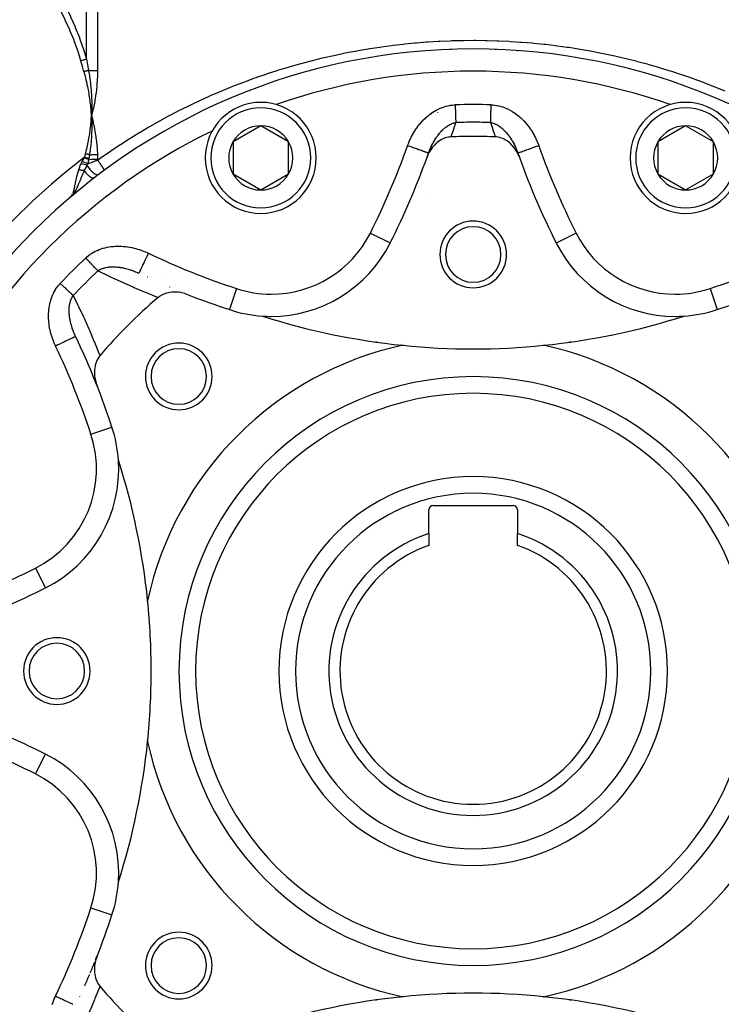
# Model space of a CAD drawing. Units: millimetres. Extents: x -296 to 518, y -315 to 315.
# Drawn here: x 175 to 238, y -55 to 34 of the extents above; entities that cross this region are included whole.
import ezdxf

# ---------------------------------------------------------------- set-up
doc = ezdxf.new("R2010")
doc.units = ezdxf.units.MM
doc.linetypes.add('DASHED', pattern=[9.652, 8.128, -1.524])
doc.layers.add('nevidi', color=4, linetype='DASHED')

msp = doc.modelspace()

# ---------------------------------------------------------------- linework, layer by layer
at = {"color": 2}
for p, q in [((214, 30.964), (214, 30.911)), ((214.002, 30.911), (214.002, 30.964)), ((217.998, 30.965), (217.998, 30.911)), ((218, 30.911), (218, 30.964)), ((181.608, 25.312), (181.627, 25)), ((181.611, 25.312), (181.627, 25)), ((181.614, 25.312), (181.627, 25)), ((181.617, 25.313), (181.627, 25)), ((181.62, 25.313), (181.627, 25)), ((181.623, 25.313), (181.627, 25)), ((181.626, 25.313), (181.627, 25)), ((181.633, 25.314), (181.627, 25)), ((181.636, 25.314), (181.627, 25)), ((181.629, 25.313), (181.627, 25)), ((196.866, 24.081), (194.366, 22.637)), ((199.366, 22.637), (196.866, 24.081)), ((213.899, 24.196), (213.899, 24.194)), ((235.134, 24.081), (232.634, 22.637)), ((237.634, 22.637), (235.134, 24.081)), ((219.106, 23.075), (219.105, 23.075)), ((219.106, 23.074), (219.105, 23.075)), ((219.106, 23.074), (219.105, 23.074)), ((219.106, 23.074), (219.105, 23.074)), ((219.106, 23.074), (219.105, 23.074)), ((219.106, 23.074), (219.105, 23.074)), ((219.106, 23.074), (219.105, 23.074)), ((219.106, 23.074), (219.105, 23.074)), ((219.106, 23.074), (219.105, 23.074)), ((219.106, 23.074), (219.105, 23.074)), ((219.106, 23.074), (219.105, 23.074)), ((219.106, 23.074), (219.105, 23.074)), ((219.106, 23.073), (219.105, 23.074)), ((219.127, 23.061), (219.107, 23.072)), ((194.366, 22.637), (194.366, 19.751)), ((199.366, 19.751), (199.366, 22.637)), ((232.634, 22.637), (232.634, 19.751)), ((237.634, 19.751), (237.634, 22.637)), ((211.975, 21.618), (211.973, 21.619)), ((194.366, 19.751), (196.866, 18.307)), ((196.866, 18.307), (199.366, 19.751)), ((232.634, 19.751), (235.134, 18.307)), ((235.134, 18.307), (237.634, 19.751)), ((179.824, 17.762), (179.673, 17.618)), ((179.82, 17.76), (179.673, 17.618)), ((179.817, 17.758), (179.673, 17.618)), ((179.813, 17.755), (179.673, 17.618)), ((179.81, 17.753), (179.673, 17.618)), ((179.807, 17.751), (179.673, 17.618)), ((179.807, 17.751), (179.673, 17.618)), ((179.803, 17.748), (179.673, 17.618)), ((179.8, 17.746), (179.673, 17.618)), ((179.797, 17.743), (179.673, 17.618)), ((179.797, 17.743), (179.673, 17.618)), ((179.79, 17.738), (179.673, 17.618)), ((179.771, 17.718), (179.784, 17.733)), ((179.673, 17.618), (179.698, 17.641)), ((179.719, 17.661), (179.742, 17.687)), ((208.521, 13.534), (208.523, 13.533)), ((237.96, 7.536), (237.96, 7.534)), ((183.851, -9.085), (183.849, -9.08)), ((212, -12.631), (212, -10.5)), ((212.4, -10.1), (219.6, -10.1)), ((220, -10.5), (220, -12.631)), ((212, -12.631), (212, -13.686)), ((220, -13.686), (220, -12.631)), ((177.466, -32.479), (177.467, -32.477)), ((183.849, -40.92), (183.851, -40.915))]:
    msp.add_line(p, q, dxfattribs=at)
for points in [[(181.789, 25.675), (181.771, 25.595), (181.627, 25)], [(181.639, 25.347), (181.639, 25.314), (181.63, 25.066), (181.628, 25.033), (181.627, 25)], [(181.627, 25), (181.638, 24.708), (181.639, 24.678), (181.644, 24.443), (181.644, 24.394)], [(213.979, 23.083), (213.839, 23.071), (213.739, 23.056), (213.593, 23.023), (213.471, 22.986), (213.353, 22.941), (213.206, 22.875), (213.123, 22.83), (212.952, 22.725), (212.905, 22.693), (212.71, 22.54), (212.7, 22.531), (212.647, 22.483), (212.511, 22.349), (212.486, 22.322), (212.338, 22.148), (212.283, 22.076), (212.182, 21.931), (212.105, 21.806), (212.045, 21.701), (211.953, 21.517), (211.927, 21.46), (211.842, 21.247)], [(220.158, 21.247), (220.047, 21.517), (220.004, 21.606), (219.895, 21.806), (219.796, 21.964), (219.716, 22.076), (219.55, 22.282), (219.514, 22.322), (219.352, 22.484), (219.29, 22.54), (219.276, 22.552), (219.048, 22.725), (218.984, 22.767), (218.793, 22.874), (218.682, 22.926), (218.529, 22.985), (218.38, 23.029), (218.261, 23.055), (218.086, 23.079), (218.021, 23.083)], [(179.787, 17.724), (179.757, 17.695), (179.695, 17.638)], [(190.329, 8.877), (190.066, 8.969), (190.013, 8.985), (189.765, 9.046), (189.673, 9.064), (189.459, 9.095), (189.332, 9.106), (189.155, 9.114), (188.996, 9.112), (188.856, 9.103), (188.673, 9.08), (188.567, 9.061), (188.368, 9.012), (188.293, 8.989), (188.087, 8.911), (188.037, 8.888), (187.834, 8.779), (187.803, 8.759), (187.616, 8.62)], [(182.38, 3.384), (182.26, 3.225), (182.242, 3.199), (182.133, 3.008), (182.113, 2.965), (182.033, 2.772), (182.011, 2.709), (181.958, 2.521), (181.939, 2.434), (181.91, 2.259), (181.897, 2.145), (181.888, 1.989), (181.886, 1.846), (181.891, 1.714), (181.905, 1.542), (181.919, 1.438), (181.954, 1.236), (181.97, 1.162), (182.031, 0.934), (182.044, 0.891), (182.123, 0.671)], [(182.123, -50.671), (182.031, -50.934), (182.015, -50.987), (181.954, -51.235), (181.936, -51.327), (181.905, -51.541), (181.894, -51.668), (181.886, -51.845), (181.888, -52.004), (181.897, -52.144), (181.92, -52.327), (181.939, -52.433), (181.988, -52.632), (182.011, -52.707), (182.089, -52.913), (182.112, -52.963), (182.221, -53.166), (182.241, -53.197), (182.38, -53.384)]]:
    msp.add_lwpolyline(points, dxfattribs=at)
for centre, radius, start, end in [((216, -25), 56, 90, 270), ((216, -25), 56, 270, 90), ((196.866, 21.194), 5, 90, 270), ((196.866, 21.194), 5, 270, 90), ((216, -25), 54, 109.19157, 109.20693), ((235.134, 21.194), 5, 90, 270), ((216, -25), 54, 70.79307, 70.80843), ((235.134, 21.194), 5, 270, 90), ((210.907, 24.74), 2, 16.1588, 16.23121), ((196.866, 21.194), 2.887, 90, 150), ((196.866, 21.194), 2.887, 30, 90), ((235.134, 21.194), 2.887, 90, 150), ((235.134, 21.194), 2.887, 30, 90), ((216, -25), 54, 115.79017, 115.80843), ((216, -25), 48.125, 90, 92.4063), ((216, -25), 48.125, 87.5937, 90), ((196.866, 21.194), 2.887, 150, 210), ((196.866, 21.194), 2.887, 330, 30), ((235.134, 21.194), 2.887, 150, 210), ((235.134, 21.194), 2.887, 330, 30), ((145.996, 45.004), 70, 340.16085, 340.48371), ((286.004, 45.004), 70, 199.51629, 199.83915), ((286.004, 45.004), 70, 199.51629, 199.80691), ((145.996, 45.004), 70, 333.28338, 340.16085), ((286.004, 45.004), 70, 199.83915, 206.71662), ((196.866, 21.194), 2.887, 210, 270), ((196.866, 21.194), 2.887, 270, 330), ((235.134, 21.194), 2.887, 210, 270), ((235.134, 21.194), 2.887, 270, 330), ((216, 12.5), 3, 0, 180), ((216, 12.5), 2.5, 0, 180), ((197.804, 18.928), 12, 270, 333.28338), ((234.196, 18.928), 12, 206.71662, 270), ((184.43, 13.773), 2, 197.13346, 197.16154), ((216, 12.5), 3, 180, 0), ((216, 12.5), 2.5, 180, 0), ((216, 74), 70, 248.48594, 251.71662), ((216, 74), 70, 288.28338, 291.51406), ((216, -25), 44, 130.17314, 139.82686), ((197.804, 18.928), 12, 251.71662, 266.21255), ((234.196, 18.928), 12, 273.78745, 288.28338), ((216, 66.5), 62.5, 252.31329, 264.17783), ((197.804, 18.928), 12, 266.21255, 270), ((216, 66.5), 62.5, 275.82217, 287.68671), ((234.196, 18.928), 12, 270, 273.78745), ((117, -25), 70, 21.51406, 25.48371), ((189.483, 1.517), 3, 0, 180), ((216, -25), 30, 102.20065, 167.79935), ((189.483, 1.517), 2.5, 0, 180), ((216, -25), 30, 102.1579, 102.20065), ((216, 66.5), 62.5, 264.17783, 275.82217), ((216, -25), 30, 77.79935, 77.8421), ((216, -25), 30, 12.20065, 77.79935), ((189.483, 1.517), 3, 180, 0), ((189.483, 1.517), 2.5, 180, 0), ((117, -25), 70, 18.28338, 21.51406), ((216, -25), 25, 90, 270), ((216, -25), 25, 270, 90), ((172.072, -6.804), 12, 3.78745, 18.28338), ((172.072, -6.804), 12, 296.71662, 3.78745), ((124.5, -25), 62.5, 5.82217, 17.68671), ((216, -25), 17.5, 90, 270), ((216, -25), 17.5, 270, 90), ((212.4, -10.5), 0.4, 90, 180), ((219.6, -10.5), 0.4, 0, 90), ((216, -25), 13, 107.92021, 270), ((216, -25), 13, 270, 72.07979), ((216, -25), 12, 109.47122, 270), ((216, -25), 12, 270, 70.52878), ((145.996, 45.004), 70, 289.83915, 296.71662), ((216, -25), 30, 167.848, 167.89046), ((216, -25), 30, 167.79935, 167.848), ((124.5, -25), 62.5, 0, 5.82217), ((178.5, -25), 3, 0, 180), ((178.5, -25), 2.5, 0, 180), ((216, -25), 80, 202.03925, 0), ((178.5, -25), 3, 180, 0), ((178.5, -25), 2.5, 180, 0), ((124.5, -25), 62.5, 354.17783, 0), ((145.996, -95.004), 70, 63.28338, 70.16085), ((124.5, -25), 62.5, 342.31329, 354.17783), ((216, -25), 30, 192.10933, 192.152), ((216, -25), 30, 192.152, 192.20065), ((216, -25), 30, 192.20065, 257.79935), ((216, -25), 30, 282.20065, 347.79935), ((172.072, -43.196), 12, 356.21255, 63.28338), ((172.072, -43.196), 12, 341.71662, 356.21255), ((117, -25), 70, 338.48594, 341.71662), ((189.483, -51.517), 3, 0, 180), ((189.483, -51.517), 2.5, 0, 180), ((117, -25), 70, 337.15478, 338.0486), ((117, -25), 70, 338.1617, 338.48594), ((189.483, -51.517), 3, 180, 0), ((189.483, -51.517), 2.5, 180, 0), ((117, -25), 70, 336.12665, 336.98976), ((216, -25), 44, 220.17314, 229.82686), ((216, -116.5), 62.5, 84.17783, 95.82217), ((216, -116.5), 62.5, 95.82217, 107.68671), ((216, -25), 30, 257.79935, 257.8421), ((216, -25), 30, 282.152, 282.20065), ((216, -116.5), 62.5, 72.31329, 84.17783)]:
    msp.add_arc(centre, radius, start, end, dxfattribs=at)
at = {"layer": 'nevidi', "color": 7, "linetype": 'Continuous'}
for p, q in [((181.163, 30.068), (181.163, 49.187)), ((182.163, 49.592), (182.163, 29.05)), ((212.023, 30.794), (212.018, 30.857)), ((213.993, 30.964), (213.989, 30.91)), ((219.982, 30.858), (219.977, 30.794)), ((218.933, 29.478), (218.932, 29.478)), ((217.828, 24.311), (217.828, 24.311)), ((216.385, 23.591), (216.384, 23.593)), ((219.255, 23.074), (219.256, 23.073)), ((219.548, 22.927), (219.549, 22.927)), ((182.163, 21.08), (182.163, 20.999)), ((221.373, 18.658), (221.374, 18.659)), ((179.831, 17.796), (179.849, 17.825)), ((210.597, 18.083), (210.593, 18.084)), ((210.779, 18.56), (210.783, 18.557)), ((221.217, 18.555), (221.22, 18.557)), ((221.405, 18.083), (221.403, 18.082)), ((179.692, 17.618), (179.734, 17.67)), ((179.752, 17.693), (179.765, 17.709)), ((210.161, 17.062), (210.158, 17.062)), ((211.882, 17.556), (211.881, 17.556)), ((206.737, 14.432), (208.521, 13.534)), ((225.263, 14.432), (223.477, 13.533)), ((188.118, 10.497), (188.11, 10.499)), ((194.667, 9.433), (194.04, 7.534)), ((237.333, 9.433), (237.96, 7.536)), ((209.742, 4.877), (209.743, 4.885)), ((222.294, 4.529), (222.295, 4.526)), ((181.567, -3.667), (183.464, -3.04)), ((176.568, -15.737), (177.466, -17.521)), ((186.666, -18.685), (186.672, -18.685)), ((186.672, -31.315), (186.666, -31.315)), ((176.568, -34.263), (177.466, -32.479)), ((181.567, -46.333), (183.464, -46.96))]:
    msp.add_line(p, q, dxfattribs=at)
for points in [[(177.776, 37.449), (178.246, 36.688), (178.275, 36.639), (178.767, 35.789), (178.794, 35.739), (178.866, 35.61), (179.258, 34.874), (179.284, 34.824), (179.716, 33.945), (179.741, 33.893), (180.14, 32.997), (180.162, 32.945), (180.526, 32.031), (180.546, 31.978), (180.764, 31.367), (180.871, 31.044), (180.889, 30.99), (181.163, 30.068)], [(180.663, 29.927), (180.406, 30.772), (180.389, 30.825), (180.066, 31.735), (180.046, 31.786), (179.684, 32.678), (179.662, 32.729), (179.264, 33.604), (179.241, 33.653), (178.809, 34.513), (178.784, 34.561), (178.322, 35.407), (178.295, 35.454), (177.804, 36.286), (177.775, 36.333), (177.276, 37.124)], [(188.632, 25), (188.759, 25.067), (189.561, 25.482), (189.691, 25.547), (190.501, 25.948), (190.632, 26.011), (191.45, 26.397), (191.583, 26.458), (192.409, 26.83), (192.543, 26.889), (193.377, 27.246), (193.512, 27.302), (194.355, 27.645), (194.492, 27.699), (195.342, 28.027), (195.48, 28.079), (196.339, 28.392), (196.478, 28.441), (196.517, 28.456), (197.341, 28.739), (197.483, 28.786), (198.349, 29.067), (198.491, 29.112), (199.36, 29.376), (199.503, 29.418), (200.376, 29.666), (200.519, 29.706), (201.395, 29.938), (201.538, 29.975), (202.417, 30.191), (202.563, 30.225), (203.444, 30.425), (203.589, 30.456), (204.474, 30.641), (204.62, 30.67), (205.509, 30.838), (205.654, 30.864), (206.547, 31.017), (206.691, 31.04), (207.589, 31.177), (207.734, 31.198), (208.635, 31.318), (208.781, 31.337), (209.685, 31.441), (209.833, 31.457), (210.739, 31.546), (210.887, 31.559), (211.797, 31.631), (211.944, 31.641), (212.859, 31.697), (213.006, 31.705), (213.924, 31.745), (214.071, 31.75), (214.989, 31.773), (215.137, 31.775), (216.052, 31.781), (216.201, 31.781), (217.112, 31.771), (217.261, 31.768), (218.169, 31.741), (218.318, 31.736), (219.224, 31.693), (219.372, 31.685), (220.276, 31.626), (220.424, 31.615), (221.325, 31.54), (221.473, 31.526), (222.372, 31.435), (222.52, 31.419), (223.417, 31.312), (223.563, 31.293), (224.459, 31.17), (224.603, 31.149), (225.498, 31.009), (225.642, 30.986), (226.535, 30.83), (226.678, 30.804), (227.569, 30.632), (227.712, 30.603), (228.601, 30.415), (228.744, 30.383), (229.63, 30.179), (229.774, 30.145), (230.656, 29.925), (230.8, 29.887), (231.68, 29.651), (231.824, 29.611), (232.701, 29.358), (232.844, 29.315), (233.716, 29.046), (233.857, 29.002), (234.723, 28.717), (234.863, 28.67), (235.483, 28.456), (235.72, 28.371), (235.859, 28.321), (236.708, 28.008), (236.847, 27.956), (237.688, 27.628), (237.826, 27.573), (238.658, 27.231)], [(218.011, 30.91), (218.009, 30.93), (218.006, 30.964)], [(181.163, 30.068), (181.16, 30.067), (181.073, 30.042), (181.065, 30.04), (181.051, 30.036), (181.048, 30.035), (180.974, 30.014), (180.965, 30.012), (180.925, 30.001), (180.922, 30), (180.87, 29.985), (180.861, 29.983), (180.794, 29.964), (180.791, 29.963), (180.764, 29.956), (180.755, 29.953), (180.663, 29.927)], [(180.943, 28.953), (180.807, 29.418), (180.801, 29.44), (180.666, 29.916), (180.663, 29.927)], [(181.163, 30.068), (181.251, 29.59), (181.255, 29.571), (181.255, 29.57), (181.348, 29.082), (181.349, 29.072)], [(181.349, 29.072), (181.322, 29.064), (181.316, 29.063), (181.284, 29.053), (181.278, 29.051), (181.254, 29.044), (181.252, 29.044), (181.245, 29.042), (181.24, 29.04), (181.206, 29.03), (181.201, 29.029), (181.167, 29.019), (181.161, 29.017), (181.151, 29.014), (181.149, 29.013), (181.127, 29.007), (181.121, 29.005), (181.086, 28.995), (181.081, 28.993), (181.046, 28.983), (181.045, 28.983), (181.043, 28.982), (181.04, 28.981), (181.005, 28.971), (180.999, 28.97), (180.964, 28.959), (180.958, 28.958), (180.943, 28.953)], [(181.627, 25), (181.62, 25.119), (181.606, 25.312), (181.597, 25.431), (181.581, 25.624), (181.569, 25.743), (181.549, 25.935), (181.536, 26.054), (181.512, 26.246), (181.496, 26.364), (181.469, 26.556), (181.452, 26.674), (181.421, 26.865), (181.401, 26.983), (181.367, 27.173), (181.345, 27.29), (181.308, 27.48), (181.284, 27.597), (181.243, 27.785), (181.217, 27.902), (181.173, 28.09), (181.145, 28.206), (181.097, 28.393), (181.067, 28.508), (181.016, 28.695), (180.984, 28.81), (180.943, 28.953)], [(181.349, 29.072), (181.392, 28.836), (181.398, 28.8), (181.427, 28.621), (181.443, 28.519), (181.448, 28.483), (181.453, 28.45), (181.489, 28.202), (181.493, 28.166), (181.524, 27.925), (181.528, 27.885), (181.532, 27.849), (181.54, 27.776), (181.562, 27.567), (181.565, 27.532), (181.59, 27.251), (181.592, 27.221), (181.593, 27.215), (181.602, 27.094), (181.613, 26.933), (181.615, 26.897), (181.629, 26.615), (181.631, 26.58), (181.633, 26.508), (181.637, 26.403), (181.64, 26.298), (181.641, 26.262), (181.645, 25.981), (181.645, 25.946), (181.646, 25.778), (181.645, 25.704), (181.645, 25.663), (181.645, 25.629), (181.639, 25.347)], [(181.349, 29.072), (181.402, 29.069), (181.407, 29.069), (181.483, 29.065), (181.488, 29.065), (181.512, 29.064), (181.566, 29.062), (181.571, 29.061), (181.65, 29.058), (181.655, 29.058), (181.734, 29.056), (181.74, 29.056), (181.781, 29.055), (181.82, 29.054), (181.826, 29.053), (181.906, 29.052), (181.912, 29.052), (181.993, 29.051), (181.999, 29.051), (182.058, 29.05), (182.08, 29.05), (182.086, 29.05), (182.163, 29.05)], [(182.163, 29.05), (182.163, 29.014), (182.151, 28.456), (182.149, 28.408), (182.145, 28.328), (182.104, 27.723), (182.097, 27.642), (182.029, 27.038), (182.018, 26.957), (181.923, 26.354), (181.909, 26.274), (181.789, 25.675)], [(210.09, 22.286), (210.129, 22.394), (210.137, 22.416), (210.194, 22.562), (210.203, 22.584), (210.264, 22.728), (210.273, 22.75), (210.338, 22.892), (210.348, 22.913), (210.416, 23.053), (210.426, 23.073), (210.498, 23.212), (210.51, 23.232), (210.585, 23.368), (210.597, 23.388), (210.677, 23.522), (210.689, 23.542), (210.772, 23.674), (210.785, 23.693), (210.873, 23.824), (210.886, 23.843), (210.978, 23.971), (210.991, 23.989), (211.087, 24.114), (211.101, 24.133), (211.2, 24.255), (211.215, 24.273), (211.318, 24.391), (211.333, 24.409), (211.439, 24.524), (211.455, 24.541), (211.564, 24.652), (211.581, 24.668), (211.693, 24.776), (211.71, 24.792), (211.827, 24.896), (211.844, 24.911), (211.964, 25.011), (211.982, 25.026), (212.106, 25.122), (212.124, 25.136), (212.252, 25.228), (212.272, 25.241), (212.403, 25.328), (212.423, 25.341), (212.557, 25.423), (212.577, 25.435), (212.714, 25.511), (212.735, 25.522), (212.874, 25.592), (212.895, 25.602), (213.038, 25.667), (213.059, 25.676), (213.205, 25.734), (213.226, 25.742), (213.375, 25.794), (213.397, 25.801), (213.548, 25.846), (213.571, 25.852), (213.724, 25.89), (213.747, 25.895), (213.901, 25.925), (213.924, 25.929), (214.079, 25.951), (214.102, 25.954), (214.258, 25.968), (214.281, 25.97), (214.378, 25.974)], [(214.378, 25.974), (214.38, 25.889), (214.381, 25.873), (214.382, 25.837), (214.385, 25.732), (214.387, 25.68), (214.39, 25.6), (214.39, 25.576), (214.392, 25.525), (214.395, 25.423), (214.397, 25.373), (214.398, 25.334), (214.4, 25.273), (214.402, 25.224), (214.405, 25.128), (214.406, 25.08), (214.409, 24.987), (214.411, 24.942), (214.413, 24.853), (214.414, 24.843), (214.415, 24.81), (214.417, 24.726), (214.419, 24.686), (214.421, 24.628), (214.421, 24.607), (214.422, 24.569), (214.425, 24.496), (214.426, 24.461), (214.427, 24.437), (214.428, 24.394), (214.429, 24.375)], [(217.571, 24.375), (217.573, 24.425), (217.573, 24.437), (217.574, 24.461), (217.576, 24.53), (217.578, 24.569), (217.579, 24.628), (217.58, 24.643), (217.581, 24.686), (217.584, 24.765), (217.585, 24.81), (217.586, 24.843), (217.588, 24.894), (217.589, 24.942), (217.592, 25.03), (217.594, 25.08), (217.597, 25.172), (217.598, 25.224), (217.601, 25.319), (217.602, 25.334), (217.603, 25.373), (217.606, 25.47), (217.608, 25.525), (217.61, 25.6), (217.611, 25.625), (217.613, 25.68), (217.616, 25.781), (217.618, 25.837), (217.619, 25.873), (217.621, 25.938), (217.622, 25.974)], [(217.622, 25.974), (217.743, 25.968), (217.767, 25.967), (217.928, 25.951), (217.952, 25.948), (218.111, 25.923), (218.135, 25.919), (218.293, 25.887), (218.316, 25.881), (218.472, 25.841), (218.495, 25.834), (218.649, 25.786), (218.672, 25.778), (218.825, 25.723), (218.847, 25.714), (218.997, 25.651), (219.019, 25.642), (219.166, 25.573), (219.187, 25.562), (219.331, 25.487), (219.352, 25.475), (219.491, 25.394), (219.512, 25.382), (219.648, 25.295), (219.668, 25.282), (219.802, 25.19), (219.821, 25.176), (219.951, 25.078), (219.97, 25.063), (220.097, 24.961), (220.115, 24.946), (220.237, 24.839), (220.255, 24.823), (220.373, 24.713), (220.391, 24.697), (220.505, 24.583), (220.521, 24.566), (220.631, 24.448), (220.647, 24.431), (220.753, 24.31), (220.769, 24.292), (220.871, 24.168), (220.886, 24.149), (220.984, 24.022), (220.999, 24.003), (221.094, 23.872), (221.107, 23.852), (221.199, 23.718), (221.212, 23.698), (221.299, 23.562), (221.312, 23.541), (221.395, 23.402), (221.407, 23.381), (221.486, 23.24), (221.497, 23.219), (221.572, 23.076), (221.583, 23.055), (221.654, 22.91), (221.664, 22.888), (221.73, 22.742), (221.74, 22.72), (221.802, 22.571), (221.811, 22.549), (221.87, 22.399), (221.878, 22.376), (221.91, 22.286)], [(181.086, 21.565), (181.148, 21.807), (181.155, 21.837), (181.221, 22.116), (181.228, 22.149), (181.289, 22.427), (181.296, 22.462), (181.351, 22.739), (181.358, 22.776), (181.407, 23.051), (181.414, 23.091), (181.457, 23.363), (181.464, 23.407), (181.502, 23.678), (181.508, 23.724), (181.542, 23.998), (181.547, 24.042), (181.575, 24.318), (181.579, 24.361), (181.603, 24.639), (181.606, 24.68), (181.625, 24.959), (181.627, 25)], [(181.627, 25), (181.641, 24.945), (181.768, 24.42), (181.78, 24.364), (181.889, 23.835), (181.899, 23.779), (181.989, 23.247), (181.997, 23.189), (182.025, 22.995), (182.066, 22.658), (182.073, 22.6), (182.121, 22.067), (182.125, 22.009), (182.152, 21.511)], [(182.163, 20.999), (182.375, 21.15), (182.496, 21.235), (183.24, 21.75), (183.363, 21.833), (184.115, 22.334), (184.239, 22.415), (184.999, 22.9), (185.124, 22.978), (185.151, 22.995), (185.893, 23.45), (186.019, 23.526), (186.796, 23.983), (186.924, 24.057), (187.708, 24.499), (187.837, 24.57), (188.63, 24.999), (188.632, 25)], [(181.644, 24.394), (181.644, 24.386), (181.645, 24.355), (181.645, 24.061), (181.645, 24.031), (181.643, 23.857), (181.642, 23.791), (181.64, 23.737), (181.64, 23.707), (181.63, 23.413), (181.629, 23.382), (181.624, 23.277), (181.619, 23.193), (181.613, 23.088), (181.611, 23.057), (181.591, 22.764), (181.588, 22.732), (181.586, 22.702), (181.577, 22.602), (181.562, 22.439), (181.559, 22.407), (181.53, 22.134), (181.528, 22.114), (181.524, 22.082), (181.516, 22.017), (181.487, 21.79), (181.483, 21.757), (181.456, 21.569), (181.442, 21.472)], [(211.975, 21.618), (211.993, 21.67), (211.996, 21.679), (212.002, 21.694), (212.041, 21.797), (212.047, 21.812), (212.078, 21.892), (212.088, 21.914), (212.094, 21.93), (212.109, 21.966), (212.123, 21.998), (212.137, 22.03), (212.143, 22.045), (212.187, 22.145), (212.194, 22.16), (212.239, 22.255), (212.24, 22.258), (212.247, 22.273), (212.295, 22.37), (212.302, 22.384), (212.315, 22.41), (212.352, 22.48), (212.36, 22.495), (212.382, 22.537), (212.411, 22.589), (212.419, 22.604), (212.472, 22.697), (212.48, 22.711), (212.533, 22.8), (212.536, 22.804), (212.538, 22.808), (212.544, 22.817), (212.551, 22.828), (212.601, 22.908), (212.61, 22.922), (212.668, 23.011), (212.677, 23.024), (212.707, 23.069), (212.737, 23.111), (212.746, 23.124), (212.774, 23.162), (212.808, 23.209), (212.817, 23.221), (212.881, 23.304), (212.889, 23.315), (212.89, 23.316), (212.955, 23.396), (212.965, 23.408), (213.031, 23.485), (213.033, 23.487), (213.041, 23.497), (213.083, 23.544), (213.109, 23.572), (213.12, 23.583), (213.189, 23.656), (213.2, 23.666), (213.235, 23.701), (213.272, 23.737), (213.282, 23.747), (213.289, 23.753), (213.307, 23.77), (213.356, 23.814), (213.367, 23.824), (213.441, 23.887), (213.452, 23.897), (213.507, 23.94), (213.528, 23.957), (213.539, 23.965), (213.592, 24.005), (213.615, 24.021), (213.627, 24.03), (213.704, 24.082), (213.716, 24.089), (213.734, 24.101), (213.795, 24.138), (213.807, 24.145), (213.883, 24.187), (213.886, 24.189), (213.898, 24.195), (213.971, 24.231), (213.979, 24.235), (213.991, 24.241), (214.073, 24.276), (214.085, 24.281), (214.166, 24.311), (214.173, 24.313), (214.179, 24.315), (214.215, 24.326), (214.26, 24.339), (214.272, 24.343), (214.354, 24.362), (214.366, 24.364), (214.429, 24.375)], [(214.429, 24.375), (214.265, 23.895), (214.244, 23.834), (214.068, 23.331), (214.047, 23.271), (213.979, 23.083)], [(218.021, 23.083), (217.975, 23.21), (217.953, 23.271), (217.777, 23.774), (217.756, 23.834), (217.584, 24.337), (217.571, 24.375)], [(217.571, 24.375), (217.622, 24.367), (217.634, 24.364), (217.719, 24.345), (217.731, 24.342), (217.815, 24.317), (217.827, 24.313), (217.828, 24.312), (217.887, 24.292), (217.911, 24.282), (217.924, 24.277), (218.007, 24.241), (218.02, 24.236), (218.102, 24.195), (218.115, 24.188), (218.117, 24.187), (218.197, 24.143), (218.209, 24.135), (218.258, 24.106), (218.291, 24.085), (218.303, 24.077), (218.383, 24.022), (218.395, 24.014), (218.408, 24.005), (218.474, 23.955), (218.486, 23.946), (218.563, 23.884), (218.575, 23.874), (218.651, 23.808), (218.658, 23.802), (218.662, 23.798), (218.693, 23.77), (218.737, 23.729), (218.748, 23.718), (218.765, 23.702), (218.822, 23.645), (218.832, 23.634), (218.904, 23.557), (218.915, 23.546), (218.967, 23.487), (218.985, 23.467), (218.996, 23.455), (219.064, 23.373), (219.073, 23.361), (219.074, 23.361), (219.14, 23.277), (219.15, 23.265), (219.214, 23.179), (219.224, 23.166), (219.226, 23.162), (219.286, 23.078), (219.295, 23.064), (219.356, 22.974), (219.365, 22.961), (219.424, 22.868), (219.433, 22.854), (219.449, 22.829), (219.467, 22.8), (219.479, 22.78), (219.491, 22.76), (219.499, 22.746), (219.555, 22.65), (219.563, 22.636), (219.617, 22.538), (219.625, 22.523), (219.678, 22.424), (219.685, 22.41), (219.685, 22.409), (219.736, 22.308), (219.743, 22.293), (219.791, 22.191), (219.798, 22.176), (219.841, 22.081), (219.845, 22.073), (219.851, 22.058), (219.877, 21.998), (219.896, 21.954), (219.902, 21.939), (219.921, 21.892), (219.944, 21.834), (219.951, 21.819), (219.991, 21.713), (219.997, 21.697), (220.025, 21.618)], [(211.973, 21.619), (211.97, 21.62), (211.962, 21.623), (211.944, 21.629), (211.937, 21.632), (211.916, 21.639), (211.882, 21.651), (211.87, 21.656), (211.837, 21.667), (211.787, 21.685), (211.771, 21.69), (211.727, 21.706), (211.662, 21.729), (211.643, 21.736), (211.588, 21.755), (211.509, 21.783), (211.486, 21.791), (211.423, 21.814), (211.33, 21.847), (211.305, 21.856), (211.233, 21.881), (211.129, 21.918), (211.102, 21.928), (211.023, 21.956), (210.909, 21.996), (210.881, 22.006), (210.796, 22.036), (210.675, 22.079), (210.645, 22.089), (210.556, 22.121), (210.429, 22.166), (210.4, 22.176), (210.309, 22.209), (210.178, 22.255), (210.149, 22.265), (210.09, 22.286)], [(221.91, 22.286), (221.781, 22.24), (221.705, 22.214), (221.691, 22.209), (221.531, 22.152), (221.456, 22.125), (221.444, 22.121), (221.288, 22.066), (221.215, 22.04), (221.204, 22.036), (221.056, 21.984), (220.987, 21.959), (220.977, 21.956), (220.84, 21.907), (220.775, 21.884), (220.767, 21.881), (220.642, 21.837), (220.584, 21.816), (220.577, 21.814), (220.468, 21.775), (220.417, 21.757), (220.412, 21.755), (220.319, 21.722), (220.276, 21.707), (220.273, 21.706), (220.198, 21.68), (220.165, 21.668), (220.163, 21.667), (220.108, 21.648), (220.086, 21.64), (220.084, 21.639), (220.051, 21.627), (220.039, 21.623), (220.038, 21.623), (220.026, 21.619)], [(181.002, 21.251), (181.044, 21.402), (181.045, 21.408), (181.086, 21.563), (181.086, 21.565)], [(181.442, 21.472), (181.441, 21.472), (181.407, 21.481), (181.402, 21.482), (181.367, 21.491), (181.363, 21.492), (181.33, 21.501), (181.328, 21.502), (181.323, 21.503), (181.287, 21.512), (181.283, 21.513), (181.247, 21.523), (181.242, 21.524), (181.209, 21.533), (181.206, 21.533), (181.206, 21.533), (181.201, 21.535), (181.165, 21.544), (181.16, 21.545), (181.124, 21.555), (181.119, 21.556), (181.086, 21.565)], [(181.442, 21.472), (181.417, 21.314), (181.416, 21.309), (181.41, 21.272), (181.408, 21.259), (181.389, 21.144), (181.389, 21.142)], [(181.442, 21.472), (181.502, 21.476), (181.507, 21.477), (181.582, 21.482), (181.587, 21.482), (181.663, 21.487), (181.665, 21.487), (181.667, 21.488), (181.671, 21.488), (181.744, 21.492), (181.749, 21.493), (181.827, 21.497), (181.832, 21.497), (181.908, 21.501), (181.91, 21.501), (181.914, 21.501), (181.914, 21.501), (181.993, 21.505), (181.998, 21.505), (182.077, 21.508), (182.082, 21.509), (182.152, 21.511)], [(182.152, 21.511), (182.152, 21.509), (182.16, 21.296), (182.16, 21.289), (182.163, 21.08)], [(180.468, 20.106), (180.563, 20.37), (180.568, 20.382), (180.615, 20.5), (180.682, 20.655), (180.685, 20.661)], [(180.685, 20.661), (180.721, 20.739), (180.731, 20.758), (180.734, 20.762), (180.787, 20.86), (180.789, 20.863)], [(181.216, 20.525), (181.096, 20.558), (181.093, 20.559), (181.09, 20.56), (180.961, 20.594), (180.958, 20.595), (180.955, 20.595), (180.822, 20.629), (180.819, 20.63), (180.816, 20.63), (180.685, 20.661)], [(180.789, 20.863), (180.878, 21.018), (180.882, 21.025), (180.898, 21.054), (180.969, 21.185), (180.971, 21.188)], [(181.283, 20.667), (181.172, 20.712), (181.169, 20.714), (181.166, 20.715), (181.046, 20.763), (181.043, 20.764), (181.041, 20.765), (180.917, 20.813), (180.914, 20.815), (180.911, 20.816), (180.789, 20.863)], [(181.216, 20.525), (181.157, 20.42), (181.094, 20.303), (181.089, 20.294), (181.088, 20.292), (181.084, 20.284), (181.083, 20.282), (181.024, 20.168), (180.966, 20.05), (180.964, 20.045), (180.963, 20.042), (180.961, 20.04)], [(180.971, 21.188), (180.986, 21.219), (180.987, 21.22), (181.002, 21.251), (181.002, 21.251)], [(181.374, 21.06), (181.282, 21.089), (181.28, 21.09), (181.246, 21.101), (181.243, 21.102), (181.179, 21.122), (181.177, 21.123), (181.107, 21.145), (181.104, 21.146), (181.074, 21.155), (181.072, 21.156), (180.971, 21.188)], [(181.389, 21.142), (181.269, 21.176), (181.266, 21.177), (181.263, 21.177), (181.136, 21.213), (181.133, 21.214), (181.13, 21.215), (181.002, 21.251)], [(181.283, 20.667), (181.252, 20.607), (181.248, 20.599), (181.247, 20.596), (181.221, 20.536), (181.217, 20.526), (181.216, 20.525)], [(181.216, 20.525), (181.216, 20.524), (181.27, 20.438), (181.272, 20.435), (181.277, 20.428), (181.282, 20.42), (181.342, 20.334), (181.343, 20.331), (181.348, 20.324), (181.354, 20.317), (181.418, 20.232), (181.42, 20.23), (181.425, 20.224), (181.431, 20.216), (181.499, 20.135), (181.5, 20.133), (181.505, 20.128), (181.511, 20.121), (181.582, 20.044), (181.584, 20.042), (181.588, 20.037), (181.595, 20.031), (181.666, 19.96), (181.668, 19.958), (181.672, 19.954), (181.679, 19.948), (181.751, 19.885), (181.752, 19.883), (181.756, 19.88), (181.762, 19.875), (181.834, 19.819), (181.835, 19.818), (181.839, 19.816), (181.845, 19.811), (181.914, 19.765), (181.915, 19.764), (181.918, 19.762), (181.924, 19.758), (181.99, 19.722), (181.991, 19.721), (181.994, 19.72), (181.999, 19.718), (182.061, 19.692), (182.062, 19.691), (182.064, 19.691), (182.069, 19.689), (182.125, 19.675), (182.126, 19.674), (182.128, 19.674), (182.132, 19.674), (182.182, 19.671), (182.183, 19.671), (182.184, 19.671), (182.188, 19.671), (182.231, 19.68), (182.232, 19.68), (182.232, 19.681), (182.236, 19.682), (182.265, 19.699)], [(181.374, 21.06), (181.353, 20.962), (181.333, 20.871), (181.331, 20.864), (181.331, 20.862), (181.284, 20.671), (181.283, 20.667)], [(181.283, 20.667), (181.293, 20.671), (181.318, 20.681), (181.353, 20.695), (181.437, 20.728), (181.462, 20.738), (181.583, 20.784), (181.59, 20.787), (181.608, 20.794), (181.729, 20.84), (181.754, 20.849), (181.835, 20.879), (181.848, 20.884), (181.876, 20.895), (181.902, 20.904), (182.025, 20.949), (182.05, 20.958), (182.085, 20.971), (182.163, 20.999)], [(181.389, 21.142), (181.382, 21.102), (181.382, 21.101), (181.378, 21.081), (181.374, 21.06), (181.374, 21.06)], [(181.374, 21.06), (181.59, 21.07), (181.607, 21.07), (181.613, 21.071), (181.835, 21.077), (181.887, 21.078), (181.893, 21.078), (182.086, 21.08), (182.163, 21.08)], [(182.163, 20.999), (182.211, 20.934), (182.211, 20.934), (182.216, 20.928), (182.23, 20.908), (182.274, 20.848), (182.279, 20.842), (182.289, 20.828), (182.308, 20.802), (182.336, 20.762), (182.341, 20.756), (182.364, 20.723), (182.382, 20.697), (182.396, 20.678), (182.4, 20.671), (182.436, 20.62), (182.453, 20.595), (182.458, 20.589), (182.503, 20.522), (182.507, 20.516), (182.511, 20.51), (182.519, 20.498), (182.557, 20.441), (182.561, 20.435), (182.565, 20.429), (182.579, 20.408), (182.603, 20.37), (182.606, 20.365), (182.619, 20.345), (182.632, 20.325), (182.644, 20.306), (182.646, 20.301), (182.666, 20.269), (182.676, 20.252), (182.679, 20.247), (182.681, 20.243), (182.704, 20.204), (182.708, 20.196), (182.71, 20.193), (182.712, 20.189), (182.731, 20.153), (182.732, 20.15), (182.732, 20.15), (182.738, 20.138), (182.747, 20.118), (182.748, 20.115), (182.751, 20.109), (182.754, 20.1), (182.757, 20.091), (182.757, 20.089), (182.759, 20.08), (182.76, 20.076), (182.76, 20.073), (182.76, 20.072), (182.757, 20.066), (182.756, 20.065)], [(180.961, 20.04), (180.889, 19.885), (180.863, 19.827), (180.861, 19.823), (180.847, 19.792), (180.808, 19.702), (180.757, 19.583), (180.744, 19.552), (180.731, 19.522), (180.729, 19.517), (180.661, 19.35), (180.659, 19.346), (180.653, 19.331), (180.634, 19.284), (180.62, 19.249), (180.59, 19.174), (180.571, 19.126), (180.53, 19.024), (180.523, 19.008), (180.517, 18.992), (180.485, 18.912), (180.458, 18.847), (180.429, 18.779), (180.416, 18.748), (180.399, 18.708), (180.392, 18.692), (180.368, 18.638), (180.327, 18.547), (180.325, 18.543), (180.314, 18.518), (180.312, 18.515), (180.257, 18.401), (180.222, 18.333), (180.22, 18.331), (180.206, 18.304), (180.185, 18.265), (180.126, 18.163), (180.11, 18.137), (180.106, 18.131), (180.091, 18.107), (180.056, 18.053), (180.03, 18.016), (180.023, 18.005), (179.984, 17.951), (179.966, 17.928), (179.945, 17.902), (179.91, 17.858), (179.855, 17.795), (179.847, 17.786), (179.826, 17.764)], [(179.955, 18.034), (179.958, 18.041), (179.998, 18.152), (180.019, 18.221), (180.021, 18.23), (180.06, 18.377), (180.074, 18.435), (180.076, 18.444), (180.117, 18.635), (180.125, 18.672), (180.126, 18.681), (180.175, 18.927), (180.175, 18.93), (180.177, 18.939), (180.231, 19.21), (180.233, 19.22), (180.241, 19.256), (180.297, 19.505), (180.3, 19.516), (180.327, 19.624), (180.378, 19.813), (180.381, 19.824), (180.445, 20.036), (180.468, 20.106)], [(180.961, 20.04), (180.931, 20.045), (180.926, 20.046), (180.89, 20.052), (180.885, 20.053), (180.849, 20.059), (180.844, 20.06), (180.843, 20.06), (180.841, 20.061), (180.808, 20.066), (180.803, 20.067), (180.766, 20.072), (180.761, 20.073), (180.724, 20.078), (180.719, 20.079), (180.717, 20.079), (180.714, 20.079), (180.682, 20.083), (180.677, 20.084), (180.639, 20.089), (180.634, 20.089), (180.597, 20.093), (180.592, 20.094), (180.589, 20.094), (180.586, 20.095), (180.555, 20.098), (180.55, 20.098), (180.513, 20.102), (180.508, 20.102), (180.471, 20.105), (180.468, 20.106)], [(180.961, 20.04), (181.026, 19.955), (181.029, 19.951), (181.036, 19.943), (181.037, 19.941), (181.107, 19.857), (181.111, 19.853), (181.117, 19.845), (181.119, 19.844), (181.191, 19.764), (181.195, 19.761), (181.201, 19.754), (181.203, 19.752), (181.277, 19.679), (181.281, 19.676), (181.287, 19.67), (181.288, 19.669), (181.363, 19.602), (181.366, 19.599), (181.372, 19.595), (181.373, 19.594), (181.447, 19.536), (181.45, 19.533), (181.455, 19.529), (181.457, 19.528), (181.528, 19.48), (181.532, 19.478), (181.536, 19.475), (181.537, 19.474), (181.605, 19.436), (181.608, 19.434), (181.612, 19.432), (181.613, 19.432), (181.677, 19.404), (181.68, 19.403), (181.683, 19.402), (181.684, 19.402), (181.742, 19.386), (181.745, 19.385), (181.747, 19.385), (181.748, 19.385), (181.8, 19.381), (181.802, 19.381), (181.804, 19.381), (181.805, 19.381), (181.848, 19.389), (181.85, 19.39), (181.851, 19.391), (181.852, 19.391), (181.884, 19.409)], [(179.779, 17.727), (179.787, 17.736), (179.801, 17.756)], [(179.878, 17.872), (179.881, 17.877), (179.923, 17.959)], [(181.103, 12.191), (181.193, 12.272), (181.211, 12.288), (181.336, 12.391), (181.355, 12.406), (181.485, 12.501), (181.504, 12.515), (181.639, 12.603), (181.659, 12.616), (181.798, 12.698), (181.819, 12.709), (181.962, 12.784), (181.984, 12.795), (182.131, 12.864), (182.153, 12.873), (182.303, 12.935), (182.326, 12.944), (182.478, 12.999), (182.501, 13.006), (182.656, 13.054), (182.679, 13.061), (182.835, 13.103), (182.858, 13.108), (183.016, 13.144), (183.039, 13.148), (183.199, 13.178), (183.222, 13.181), (183.383, 13.205), (183.407, 13.207), (183.569, 13.225), (183.593, 13.227), (183.755, 13.238), (183.779, 13.239), (183.94, 13.245), (183.964, 13.245), (184.125, 13.246), (184.149, 13.245), (184.309, 13.24), (184.333, 13.239), (184.494, 13.229), (184.517, 13.227), (184.677, 13.211), (184.701, 13.209), (184.861, 13.188), (184.884, 13.185), (185.044, 13.159), (185.068, 13.155), (185.227, 13.125), (185.25, 13.12), (185.409, 13.085), (185.432, 13.08), (185.589, 13.04), (185.612, 13.034), (185.768, 12.99), (185.791, 12.983), (185.945, 12.935), (185.968, 12.928), (186.12, 12.875), (186.143, 12.867), (186.293, 12.81), (186.316, 12.802), (186.465, 12.741), (186.487, 12.731), (186.634, 12.666), (186.656, 12.656), (186.743, 12.616)], [(186.743, 12.616), (186.683, 12.492), (186.643, 12.406), (186.632, 12.383), (186.569, 12.252), (186.53, 12.169), (186.519, 12.146), (186.459, 12.02), (186.42, 11.939), (186.409, 11.916), (186.353, 11.798), (186.317, 11.722), (186.306, 11.7), (186.254, 11.59), (186.221, 11.521), (186.211, 11.5), (186.164, 11.401), (186.134, 11.339), (186.125, 11.32), (186.084, 11.234), (186.059, 11.18), (186.05, 11.164), (186.016, 11.091), (185.995, 11.047), (185.988, 11.033), (185.961, 10.976), (185.945, 10.942), (185.94, 10.931), (185.92, 10.89), (185.909, 10.867), (185.906, 10.859), (185.894, 10.835), (185.888, 10.823), (185.886, 10.819), (185.883, 10.811), (185.882, 10.81)], [(182.198, 11.025), (182.163, 11.061), (182.139, 11.087), (182.092, 11.137), (182.089, 11.141), (182.065, 11.166), (182.014, 11.22), (181.985, 11.251), (181.949, 11.29), (181.931, 11.309), (181.9, 11.342), (181.842, 11.403), (181.81, 11.438), (181.793, 11.456), (181.749, 11.503), (181.715, 11.539), (181.652, 11.606), (181.624, 11.636), (181.616, 11.644), (181.551, 11.714), (181.515, 11.752), (181.448, 11.824), (181.446, 11.826), (181.411, 11.863), (181.342, 11.936), (181.304, 11.977), (181.261, 12.023), (181.235, 12.05), (181.197, 12.091), (181.127, 12.165), (181.103, 12.191)], [(182.198, 11.025), (182.239, 11.054), (182.25, 11.061), (182.323, 11.107), (182.335, 11.114), (182.412, 11.156), (182.423, 11.162), (182.425, 11.162), (182.463, 11.181), (182.504, 11.199), (182.516, 11.205), (182.6, 11.238), (182.613, 11.243), (182.701, 11.273), (182.714, 11.277), (182.719, 11.278), (182.803, 11.302), (182.805, 11.303), (182.818, 11.306), (182.912, 11.328), (182.926, 11.331), (183.021, 11.349), (183.036, 11.352), (183.053, 11.355), (183.133, 11.366), (183.147, 11.368), (183.204, 11.374), (183.246, 11.379), (183.261, 11.38), (183.362, 11.387), (183.377, 11.388), (183.421, 11.39), (183.479, 11.392), (183.494, 11.392), (183.598, 11.392), (183.614, 11.392), (183.66, 11.391), (183.718, 11.389), (183.734, 11.388), (183.814, 11.384), (183.84, 11.382), (183.855, 11.381), (183.961, 11.372), (183.977, 11.37), (184.083, 11.358), (184.099, 11.355), (184.163, 11.347), (184.205, 11.34), (184.221, 11.338), (184.228, 11.337), (184.328, 11.32), (184.343, 11.317), (184.45, 11.296), (184.466, 11.293), (184.483, 11.289), (184.573, 11.27), (184.589, 11.266), (184.652, 11.251), (184.697, 11.24), (184.698, 11.24), (184.713, 11.236), (184.82, 11.207), (184.836, 11.203), (184.944, 11.172), (184.96, 11.167), (185.067, 11.134), (185.082, 11.129), (185.083, 11.129), (185.19, 11.093), (185.205, 11.088), (185.247, 11.073), (185.312, 11.05), (185.327, 11.044), (185.433, 11.004), (185.448, 10.998), (185.509, 10.974), (185.553, 10.956), (185.568, 10.95), (185.672, 10.906), (185.688, 10.899), (185.791, 10.853), (185.792, 10.853), (185.806, 10.846), (185.882, 10.81)], [(187.616, 8.62), (187.516, 8.66), (186.513, 9.064), (186.405, 9.109), (185.419, 9.527), (185.312, 9.574), (184.342, 10.005), (184.237, 10.053), (183.282, 10.498), (183.179, 10.547), (182.237, 11.005), (182.198, 11.025)], [(178.384, 4.257), (178.336, 4.361), (178.326, 4.383), (178.263, 4.526), (178.254, 4.548), (178.195, 4.693), (178.186, 4.714), (178.132, 4.861), (178.124, 4.883), (178.073, 5.03), (178.066, 5.052), (178.019, 5.201), (178.012, 5.223), (177.97, 5.373), (177.964, 5.395), (177.925, 5.546), (177.92, 5.569), (177.886, 5.721), (177.881, 5.744), (177.851, 5.898), (177.847, 5.921), (177.821, 6.076), (177.818, 6.099), (177.797, 6.255), (177.794, 6.278), (177.778, 6.435), (177.776, 6.458), (177.764, 6.614), (177.763, 6.637), (177.756, 6.793), (177.756, 6.816), (177.754, 6.973), (177.754, 6.996), (177.758, 7.152), (177.759, 7.175), (177.767, 7.331), (177.769, 7.354), (177.783, 7.509), (177.785, 7.532), (177.805, 7.688), (177.808, 7.711), (177.834, 7.866), (177.838, 7.889), (177.869, 8.044), (177.874, 8.067), (177.911, 8.22), (177.917, 8.242), (177.96, 8.393), (177.967, 8.415), (178.016, 8.564), (178.024, 8.586), (178.079, 8.732), (178.087, 8.754), (178.149, 8.898), (178.159, 8.919), (178.227, 9.061), (178.237, 9.081), (178.312, 9.22), (178.324, 9.24), (178.406, 9.375), (178.418, 9.395), (178.506, 9.525), (178.52, 9.545), (178.613, 9.67), (178.628, 9.688), (178.728, 9.808), (178.743, 9.825), (178.809, 9.897)], [(178.809, 9.897), (178.871, 9.839), (178.909, 9.803), (178.977, 9.739), (178.985, 9.731), (179.023, 9.696), (179.099, 9.625), (179.137, 9.589), (179.174, 9.554), (179.211, 9.52), (179.248, 9.485), (179.32, 9.417), (179.356, 9.384), (179.364, 9.376), (179.426, 9.317), (179.461, 9.285), (179.529, 9.221), (179.544, 9.207), (179.562, 9.19), (179.626, 9.13), (179.658, 9.1), (179.71, 9.051), (179.719, 9.043), (179.749, 9.015), (179.806, 8.961), (179.834, 8.935), (179.859, 8.911), (179.887, 8.885), (179.913, 8.861), (179.961, 8.816), (179.975, 8.802)], [(180.19, 5.118), (180.162, 5.176), (180.155, 5.191), (180.11, 5.291), (180.103, 5.306), (180.094, 5.327), (180.06, 5.407), (180.054, 5.422), (180.026, 5.491), (180.013, 5.524), (180.007, 5.539), (179.968, 5.641), (179.962, 5.656), (179.956, 5.672), (179.925, 5.758), (179.92, 5.773), (179.885, 5.876), (179.88, 5.891), (179.871, 5.918), (179.847, 5.994), (179.842, 6.01), (179.838, 6.024), (179.811, 6.113), (179.807, 6.129), (179.778, 6.233), (179.774, 6.248), (179.749, 6.349), (179.748, 6.353), (179.744, 6.368), (179.742, 6.377), (179.72, 6.473), (179.717, 6.488), (179.711, 6.515), (179.695, 6.593), (179.692, 6.608), (179.673, 6.713), (179.671, 6.728), (179.67, 6.73), (179.663, 6.774), (179.654, 6.832), (179.652, 6.847), (179.638, 6.95), (179.637, 6.965), (179.626, 7.068), (179.625, 7.079), (179.624, 7.083), (179.616, 7.185), (179.616, 7.187), (179.615, 7.2), (179.61, 7.302), (179.61, 7.317), (179.608, 7.418), (179.608, 7.419), (179.608, 7.432), (179.609, 7.533), (179.609, 7.548), (179.61, 7.582), (179.614, 7.647), (179.614, 7.661), (179.621, 7.747), (179.622, 7.759), (179.623, 7.774), (179.634, 7.869), (179.636, 7.883), (179.646, 7.949), (179.651, 7.977), (179.653, 7.991), (179.665, 8.058), (179.671, 8.083), (179.674, 8.097), (179.695, 8.186), (179.698, 8.2), (179.722, 8.283), (179.724, 8.287), (179.728, 8.3), (179.743, 8.347), (179.757, 8.386), (179.761, 8.398), (179.794, 8.48), (179.799, 8.492), (179.836, 8.571), (179.839, 8.578), (179.841, 8.583), (179.855, 8.609), (179.882, 8.658), (179.888, 8.669), (179.932, 8.74), (179.939, 8.75), (179.975, 8.802)], [(179.975, 8.802), (180.399, 7.934), (180.453, 7.82), (180.896, 6.875), (180.948, 6.761), (181.377, 5.8), (181.428, 5.684), (181.843, 4.71), (181.892, 4.591), (182.294, 3.602), (182.341, 3.482), (182.38, 3.384)], [(180.19, 5.118), (180.185, 5.116), (180.181, 5.114), (180.177, 5.112), (180.153, 5.1), (180.141, 5.095), (180.133, 5.091), (180.089, 5.07), (180.07, 5.061), (180.058, 5.055), (179.995, 5.025), (179.968, 5.012), (179.953, 5.005), (179.871, 4.966), (179.838, 4.95), (179.82, 4.941), (179.722, 4.895), (179.682, 4.876), (179.661, 4.866), (179.548, 4.812), (179.502, 4.79), (179.479, 4.779), (179.354, 4.719), (179.302, 4.695), (179.278, 4.683), (179.142, 4.618), (179.086, 4.592), (179.061, 4.58), (178.916, 4.511), (178.857, 4.483), (178.831, 4.47), (178.681, 4.399), (178.619, 4.369), (178.594, 4.357), (178.441, 4.285), (178.384, 4.257)], [(182.38, -53.384), (182.34, -53.484), (181.936, -54.487), (181.891, -54.595), (181.473, -55.581), (181.426, -55.688), (180.995, -56.658), (180.947, -56.763), (180.502, -57.718), (180.453, -57.821), (179.995, -58.763), (179.975, -58.802)], [(178.072, -55.032), (178.125, -54.88), (178.133, -54.857), (178.19, -54.707), (178.198, -54.684), (178.259, -54.535), (178.269, -54.513), (178.334, -54.366), (178.344, -54.344), (178.384, -54.257)], [(178.384, -54.257), (178.469, -54.298), (178.508, -54.317), (178.594, -54.357), (178.71, -54.412), (178.748, -54.431), (178.831, -54.47), (178.944, -54.524), (178.98, -54.541), (179.061, -54.58), (179.169, -54.631), (179.202, -54.647), (179.278, -54.683), (179.379, -54.732), (179.41, -54.746), (179.479, -54.779), (179.572, -54.824), (179.599, -54.836), (179.661, -54.866), (179.744, -54.905), (179.766, -54.916), (179.82, -54.941), (179.89, -54.975), (179.909, -54.984), (179.953, -55.005)]]:
    msp.add_lwpolyline(points, dxfattribs=at)
for centre, radius, start, end in [((216, -25), 54, 90, 109.19157), ((216, -25), 54, 70.80843, 90), ((216, -25), 51, 88.1771, 91.8229), ((216, -25), 56.253, 117.62759, 117.64077), ((196.866, 21.194), 4.5, 90, 270), ((196.866, 21.194), 4.5, 270, 90), ((235.134, 21.194), 4.5, 90, 270), ((235.134, 21.194), 4.5, 270, 90), ((216, -25), 49.4, 90, 91.8229), ((216, -25), 49.4, 88.1771, 90), ((216, -25), 54, 115.80843, 154.19157), ((145.996, 45.004), 68, 333.28338, 340.48371), ((286.004, 45.004), 68, 199.51629, 206.71662), ((216, -25), 58, 127.11434, 139.22968), ((197.804, 18.928), 10, 270, 333.28338), ((234.196, 18.928), 10, 206.71662, 270), ((216, 74), 68, 244.51629, 251.71662), ((216, 74), 68, 288.28338, 295.48371), ((216, -25), 51, 133.1771, 136.8229), ((216, -25), 49.4, 133.1771, 136.8229), ((216, -25), 46.005, 129.57314, 129.60093), ((216, -25), 44.073, 128.30685, 128.34766), ((197.804, 18.928), 10, 251.71662, 270), ((234.196, 18.928), 10, 270, 288.28338), ((216, 65), 61, 261.66733, 261.85186), ((216, 65), 61, 278.1481, 278.33262), ((117, -25), 68, 18.28338, 25.48371), ((216, -25), 46.005, 140.39908, 140.42686), ((216, 65), 61, 263.83121, 264.02932), ((216, 65), 61, 275.97068, 276.16879), ((216, -25), 44.073, 141.65432, 141.69315), ((216, -25), 26.5, 90, 270), ((216, -25), 26.5, 270, 90), ((172.072, -6.804), 10, 296.71662, 18.28338), ((126, -25), 61, 17.69525, 17.74778), ((216, -25), 16, 90, 270), ((216, -25), 16, 270, 90), ((145.996, 45.004), 68, 289.51629, 296.71662), ((126, -25), 61, 5.94233, 6.04387), ((216, -25), 56.253, 184.07762, 265.92238), ((216, -25), 56.253, 274.07762, 355.92238), ((145.996, -95.004), 68, 63.28338, 70.48371), ((216, -25), 78, 273.82642, 356.17358), ((126, -25), 61, 353.95613, 354.05767), ((172.072, -43.196), 10, 341.71662, 63.28338), ((126, -25), 61, 342.25221, 342.30474), ((117, -25), 68, 334.51629, 341.71662), ((216, -25), 54, 205.80843, 244.19157), ((216, -25), 44.073, 218.30358, 218.34766), ((216, -25), 46.005, 219.57012, 219.60093), ((216, -115), 61, 98.1481, 98.33262), ((216, -115), 61, 95.97068, 96.16879), ((216, -115), 61, 83.83121, 84.05767), ((216, -115), 61, 81.66733, 81.85186)]:
    msp.add_arc(centre, radius, start, end, dxfattribs=at)

doc.saveas('drawing.dxf')
